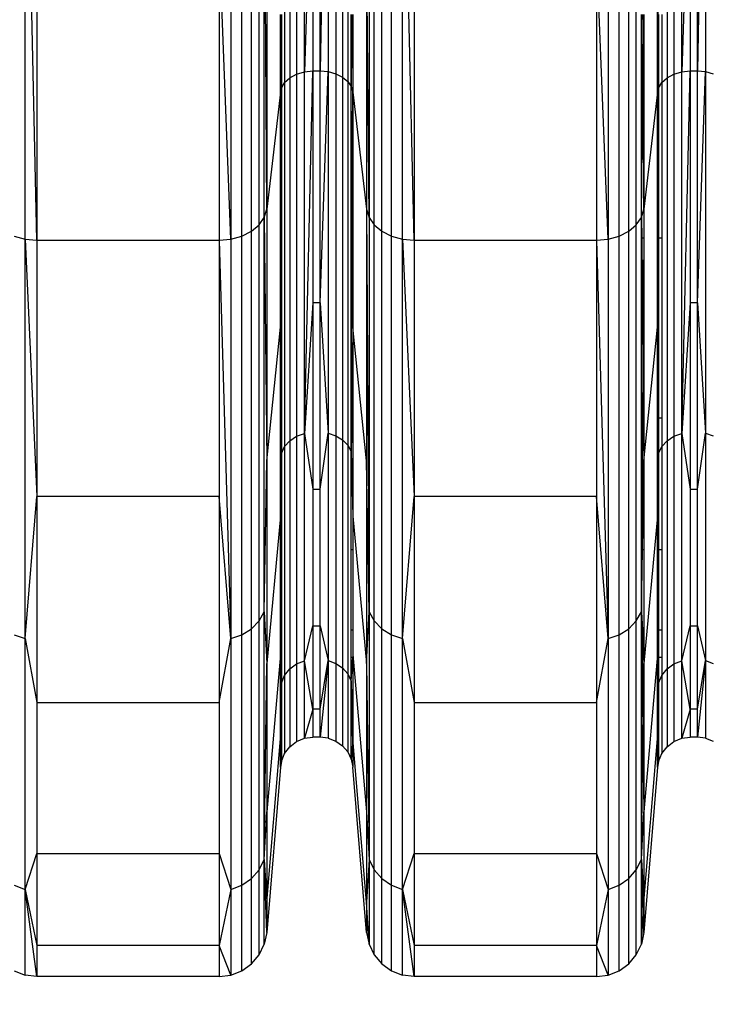
# Model space of a CAD drawing. Units: millimetres. Extents: x 23951 to 30500, y 26762 to 32021.
# Drawn here: x 27918 to 28004, y 28382 to 28506 of the extents above; entities that cross this region are included whole.
import ezdxf

# ---------------------------------------------------------------- set-up
doc = ezdxf.new("R2010")
doc.units = ezdxf.units.MM
doc.layers.add('Strefa bezpieczna', color=8, linetype='Continuous')
doc.dimstyles.get("Standard").update_dxf_attribs({"dimtxt": 180, "dimasz": 200, "dimexe": 0.18, "dimexo": 0.0625, "dimgap": 200, "dimtad": 0, "dimtih": 1, "dimtoh": 1, "dimlfac": 0.001, "dimzin": 0, "dimdsep": 46, "dimtxsty": 'Standard', "dimcen": 0.09, "dimse1": 1, "dimse2": 1, "dimadec": 0, "dimazin": 0, "dimtfac": 1, "dimtdec": 4, "dimtofl": 0, "dimtmove": 0, "dimatfit": 3, "dimfxl": 1, "dimtolj": 1, "dimtzin": 0, "dimarcsym": 0})

# ---------------------------------------------------------------- blocks, each defined once
blk = doc.blocks.new('*D169')
at = {"layer": 'Defpoints', "color": 0}
for p in [(28059.8, 30642.5), (24189.94, 26762.5), (28231.35, 26762.5)]:
    blk.add_point(p, dxfattribs=at)
at = {"layer": 'Strefa bezpieczna', "color": 0, "lineweight": -2}
for p, q in [((24189.94, 30442.5), (24189.94, 28992.5)), ((24189.94, 26962.5), (24189.94, 28412.5))]:
    blk.add_line(p, q, dxfattribs=at)
at = {"layer": 'Strefa bezpieczna', "color": 0}
for points in [[(24223.27, 30442.5), (24156.61, 30442.5), (24189.94, 30642.5)], [(24156.61, 26962.5), (24223.27, 26962.5), (24189.94, 26762.5)]]:
    blk.add_solid(points, dxfattribs=at)
at = {"layer": 'Strefa bezpieczna', "color": 0, "insert": (24189.94, 28702.5), "char_height": 180, "attachment_point": 5}
blk.add_mtext('\\A1;3.88', dxfattribs=at)

msp = doc.modelspace()

# ---------------------------------------------------------------- linework, layer by layer
for p, q in [((27952.561, 28558.061), (27952.561, 28498.921)), ((27953.549, 28499.212), (27953.549, 28558.267)), ((27956.538, 28558.274), (27955.532, 28499.311)), ((27956.538, 28558.274), (27956.538, 28499.222)), ((27957.483, 28558.089), (27957.483, 28498.961)), ((27999.874, 28558.061), (27999.874, 28498.921)), ((28000.862, 28499.212), (28000.862, 28558.267)), ((28003.851, 28558.274), (28002.845, 28499.311)), ((28003.851, 28558.274), (28003.851, 28499.222)), ((27951.06, 28557.308), (27951.06, 28497.856)), ((27951.711, 28557.734), (27951.711, 28498.459)), ((27958.308, 28557.793), (27958.308, 28498.543)), ((27958.964, 28557.405), (27958.964, 28497.993)), ((27997.963, 28556.811), (27997.838, 28496.642)), ((27999.024, 28557.734), (27999.024, 28498.459)), ((27947.851, 28480.019), (27947.851, 28544.695)), ((27948.501, 28480.962), (27948.501, 28545.362)), ((27948.805, 28481.988), (27948.501, 28545.362)), ((27961.642, 28545.362), (27961.642, 28480.962)), ((27962.292, 28480.019), (27962.292, 28544.695)), ((27995.164, 28480.019), (27995.164, 28544.695)), ((27918.514, 28478.228), (27918.514, 28543.428)), ((27919.981, 28478.098), (27918.514, 28543.428)), ((27944.315, 28543.428), (27944.315, 28478.228)), ((27945.692, 28478.609), (27945.692, 28543.698)), ((27946.895, 28479.219), (27946.895, 28544.129)), ((27963.247, 28479.219), (27963.247, 28544.129)), ((27964.45, 28478.609), (27964.45, 28543.698)), ((27965.827, 28478.228), (27965.827, 28543.428)), ((27967.294, 28478.098), (27965.827, 28543.428)), ((27991.628, 28543.428), (27991.628, 28478.228)), ((27993.005, 28478.609), (27993.005, 28543.698)), ((27994.208, 28479.219), (27994.208, 28544.129)), ((27954.611, 28533.318), (27953.549, 28499.212)), ((27954.611, 28533.318), (27954.611, 28499.311)), ((27955.532, 28499.311), (27955.532, 28533.318)), ((28001.924, 28533.318), (28000.862, 28499.212)), ((28001.924, 28533.318), (28001.924, 28499.311)), ((28002.845, 28499.311), (28002.845, 28533.318)), ((27997.838, 28496.642), (27997.838, 28531.099)), ((27948.805, 28518.918), (27948.805, 28481.988)), ((27961.338, 28518.918), (27961.338, 28481.988)), ((27961.642, 28480.962), (27961.338, 28518.918)), ((27919.981, 28515.684), (27919.981, 28478.098)), ((27942.849, 28515.684), (27942.849, 28478.098)), ((27944.315, 28478.228), (27942.849, 28515.684)), ((27967.294, 28515.684), (27967.294, 28478.098)), ((27990.162, 28515.684), (27990.162, 28478.098)), ((27991.628, 28478.228), (27990.162, 28515.684)), ((27950.525, 28496.642), (27950.525, 28506.382)), ((27950.616, 28506.382), (27950.65, 28497.154)), ((27950.65, 28506.382), (27950.65, 28497.154)), ((27959.409, 28497.347), (27959.409, 28506.382)), ((27959.465, 28506.382), (27959.409, 28497.347)), ((27959.584, 28506.382), (27959.618, 28496.642)), ((27959.618, 28506.382), (27959.618, 28496.642)), ((27995.814, 28480.962), (27995.814, 28506.382)), ((27996.007, 28505.085), (27996.001, 28506.382)), ((27996.118, 28506.382), (27996.118, 28481.988)), ((27997.963, 28506.382), (27997.963, 28497.154)), ((27998.373, 28506.382), (27998.373, 28497.856)), ((27995.814, 28480.962), (27996.007, 28505.085)), ((27996.118, 28481.988), (27996.007, 28505.085)), ((27951.711, 28498.459), (27952.561, 28498.921)), ((27952.561, 28498.921), (27953.549, 28499.212)), ((27952.561, 28498.921), (27952.561, 28453.542)), ((27953.549, 28499.212), (27954.611, 28499.311)), ((27953.549, 28453.898), (27954.611, 28499.311)), ((27953.549, 28453.898), (27953.549, 28499.212)), ((27954.611, 28499.311), (27955.532, 28499.311)), ((27954.611, 28499.311), (27954.611, 28470.267)), ((27955.532, 28470.267), (27955.532, 28499.311)), ((27955.532, 28499.311), (27956.538, 28499.222)), ((27955.532, 28470.267), (27956.538, 28499.222)), ((27956.538, 28499.222), (27957.483, 28498.961)), ((27956.538, 28499.222), (27956.538, 28453.91)), ((27957.483, 28498.961), (27958.308, 28498.543)), ((27957.483, 28498.961), (27957.483, 28453.59)), ((27999.024, 28498.459), (27999.874, 28498.921)), ((27999.874, 28498.921), (28000.862, 28499.212)), ((27999.874, 28498.921), (27999.874, 28453.542)), ((28000.862, 28499.212), (28001.924, 28499.311)), ((28000.862, 28453.898), (28001.924, 28499.311)), ((28000.862, 28453.898), (28000.862, 28499.212)), ((28001.924, 28499.311), (28002.845, 28499.311)), ((28001.924, 28499.311), (28001.924, 28470.267)), ((28002.845, 28470.267), (28002.845, 28499.311)), ((28002.845, 28499.311), (28003.851, 28499.222)), ((28002.845, 28470.267), (28003.851, 28499.222)), ((28003.851, 28499.222), (28004.796, 28498.961)), ((28003.851, 28499.222), (28003.851, 28453.91)), ((27950.65, 28497.154), (27951.06, 28497.856)), ((27951.06, 28497.856), (27951.711, 28498.459)), ((27951.06, 28497.856), (27951.06, 28452.237)), ((27951.711, 28498.459), (27951.711, 28452.975)), ((27958.308, 28498.543), (27958.964, 28497.993)), ((27958.308, 28498.543), (27958.308, 28453.078)), ((27958.964, 28497.993), (27959.409, 28497.347)), ((27958.964, 28497.993), (27958.964, 28452.405)), ((27997.963, 28497.154), (27998.373, 28497.856)), ((27998.373, 28497.856), (27999.024, 28498.459)), ((27998.373, 28497.856), (27998.373, 28478.357)), ((27999.024, 28498.459), (27999.024, 28452.975)), ((27950.525, 28496.642), (27948.805, 28481.988)), ((27950.525, 28496.642), (27950.65, 28497.154)), ((27950.525, 28478.357), (27950.525, 28496.642)), ((27950.574, 28478.929), (27950.525, 28496.642)), ((27950.574, 28478.929), (27950.65, 28497.154)), ((27950.65, 28497.154), (27950.65, 28478.357)), ((27959.409, 28497.347), (27959.618, 28496.642)), ((27959.409, 28478.357), (27959.409, 28497.347)), ((27959.536, 28479.012), (27959.409, 28497.347)), ((27959.536, 28479.012), (27959.618, 28496.642)), ((27959.618, 28496.642), (27961.338, 28481.988)), ((27959.618, 28496.642), (27959.618, 28478.357)), ((27997.838, 28496.642), (27996.118, 28481.988)), ((27997.838, 28496.642), (27997.963, 28497.154)), ((27997.838, 28467.213), (27997.963, 28497.154)), ((27997.838, 28467.213), (27997.838, 28496.642)), ((27997.963, 28497.154), (27997.963, 28478.357)), ((27948.501, 28480.962), (27948.805, 28481.988)), ((27948.805, 28481.988), (27948.805, 28450.447)), ((27961.338, 28481.988), (27961.642, 28480.962)), ((27961.338, 28481.988), (27961.642, 28431.546)), ((27961.338, 28481.988), (27961.338, 28450.447)), ((27995.814, 28480.962), (27996.118, 28481.988)), ((27996.118, 28481.988), (27996.118, 28478.357)), ((27947.851, 28480.019), (27948.501, 28480.962)), ((27948.501, 28431.546), (27948.501, 28480.962)), ((27948.501, 28480.962), (27948.805, 28450.447)), ((27961.642, 28480.962), (27962.292, 28480.019)), ((27961.642, 28480.962), (27961.642, 28431.546)), ((27995.164, 28480.019), (27995.814, 28480.962)), ((27995.814, 28478.357), (27995.814, 28480.962)), ((27995.814, 28480.962), (27995.84, 28478.357)), ((27945.692, 28478.609), (27946.895, 28479.219)), ((27946.895, 28479.219), (27947.851, 28480.019)), ((27946.895, 28429.411), (27946.895, 28479.219)), ((27947.851, 28430.392), (27947.851, 28480.019)), ((27962.292, 28430.392), (27962.292, 28480.019)), ((27962.292, 28480.019), (27963.247, 28479.219)), ((27963.247, 28429.411), (27963.247, 28479.219)), ((27963.247, 28479.219), (27964.45, 28478.609)), ((27993.005, 28478.609), (27994.208, 28479.219)), ((27994.208, 28479.219), (27995.164, 28480.019)), ((27994.208, 28429.411), (27994.208, 28479.219)), ((27995.164, 28430.392), (27995.164, 28480.019)), ((27917.137, 28478.609), (27918.514, 28478.228)), ((27918.514, 28428.198), (27918.514, 28478.228)), ((27918.514, 28478.228), (27919.981, 28478.098)), ((27918.514, 28478.228), (27919.981, 28445.996)), ((27919.981, 28478.098), (27942.849, 28478.098)), ((27919.981, 28478.098), (27919.981, 28445.996)), ((27942.849, 28478.098), (27944.315, 28478.228)), ((27942.849, 28478.098), (27944.315, 28428.198)), ((27942.849, 28478.098), (27942.849, 28445.996)), ((27944.315, 28478.228), (27945.692, 28478.609)), ((27944.315, 28478.228), (27944.315, 28428.198)), ((27945.692, 28428.665), (27945.692, 28478.609)), ((27950.525, 28467.213), (27950.525, 28478.357)), ((27950.525, 28467.213), (27950.571, 28478.357)), ((27950.571, 28478.357), (27950.525, 28478.357)), ((27950.571, 28478.357), (27950.574, 28478.929)), ((27950.65, 28478.357), (27950.571, 28478.357)), ((27950.65, 28455.81), (27950.571, 28478.357)), ((27950.65, 28478.357), (27950.65, 28455.81)), ((27959.533, 28478.357), (27959.409, 28478.357)), ((27959.409, 28455.81), (27959.409, 28478.357)), ((27959.409, 28455.81), (27959.533, 28478.357)), ((27959.533, 28478.357), (27959.536, 28479.012)), ((27959.618, 28467.213), (27959.533, 28478.357)), ((27959.618, 28478.357), (27959.533, 28478.357)), ((27959.618, 28478.357), (27959.618, 28467.213)), ((27964.45, 28428.665), (27964.45, 28478.609)), ((27964.45, 28478.609), (27965.827, 28478.228)), ((27965.827, 28428.198), (27965.827, 28478.228)), ((27965.827, 28478.228), (27967.294, 28478.098)), ((27965.827, 28478.228), (27967.294, 28445.996)), ((27967.294, 28478.098), (27990.162, 28478.098)), ((27967.294, 28478.098), (27967.294, 28445.996)), ((27990.162, 28478.098), (27991.628, 28478.228)), ((27990.162, 28478.098), (27991.628, 28428.198)), ((27990.162, 28478.098), (27990.162, 28445.996)), ((27991.628, 28478.228), (27993.005, 28478.609)), ((27991.628, 28478.228), (27991.628, 28428.198)), ((27993.005, 28428.665), (27993.005, 28478.609)), ((27995.84, 28478.357), (27995.814, 28478.357)), ((27995.814, 28455.81), (27995.814, 28478.357)), ((27996.118, 28478.357), (27995.84, 28478.357)), ((27995.84, 28478.357), (27995.999, 28462.336)), ((27996.118, 28478.357), (27995.999, 28462.336)), ((27996.118, 28478.357), (27996.118, 28455.81)), ((27998.373, 28478.357), (27997.963, 28478.357)), ((27997.963, 28478.357), (27997.963, 28455.81)), ((27998.373, 28478.357), (27998.373, 28455.81)), ((27954.611, 28470.267), (27953.549, 28453.898)), ((27954.611, 28470.267), (27954.611, 28446.9)), ((27955.532, 28470.267), (27954.611, 28470.267)), ((27955.532, 28446.9), (27955.532, 28470.267)), ((27955.532, 28470.267), (27956.538, 28453.91)), ((28001.924, 28470.267), (28000.862, 28453.898)), ((28001.924, 28470.267), (28001.924, 28446.9)), ((28002.845, 28470.267), (28001.924, 28470.267)), ((28002.845, 28446.9), (28002.845, 28470.267)), ((28002.845, 28470.267), (28003.851, 28453.91)), ((27948.805, 28450.447), (27950.525, 28467.213)), ((27950.525, 28455.81), (27950.525, 28467.213)), ((27950.525, 28467.213), (27950.615, 28455.81)), ((27959.618, 28467.213), (27959.465, 28455.81)), ((27961.338, 28450.447), (27959.618, 28467.213)), ((27959.618, 28467.213), (27959.618, 28455.81)), ((27996.118, 28450.447), (27997.838, 28467.213)), ((27997.838, 28443.537), (27997.838, 28467.213)), ((27997.838, 28467.213), (27997.963, 28451.377)), ((27995.999, 28462.336), (27995.96, 28455.81)), ((27995.999, 28462.336), (27996.064, 28455.81)), ((27950.525, 28443.537), (27950.525, 28455.81)), ((27950.615, 28455.81), (27950.525, 28455.81)), ((27950.615, 28455.81), (27950.65, 28451.377)), ((27950.65, 28455.81), (27950.615, 28455.81)), ((27950.65, 28455.81), (27950.65, 28451.377)), ((27959.409, 28451.613), (27959.409, 28455.81)), ((27959.465, 28455.81), (27959.409, 28451.613)), ((27959.465, 28455.81), (27959.409, 28455.81)), ((27959.618, 28455.81), (27959.465, 28455.81)), ((27959.618, 28455.81), (27959.618, 28443.537)), ((27995.814, 28439.296), (27995.814, 28455.81)), ((27995.96, 28455.81), (27995.814, 28455.81)), ((27995.96, 28455.81), (27995.86, 28439.296)), ((27996.064, 28455.81), (27995.96, 28455.81)), ((27996.064, 28455.81), (27996.118, 28450.447)), ((27996.118, 28455.81), (27996.064, 28455.81)), ((27996.118, 28455.81), (27996.118, 28450.447)), ((27998.373, 28455.81), (27997.963, 28455.81)), ((27997.963, 28455.81), (27997.963, 28451.377)), ((27998.373, 28455.81), (27998.373, 28452.237)), ((27951.711, 28452.975), (27952.561, 28453.542)), ((27952.561, 28453.542), (27953.549, 28453.898)), ((27952.561, 28453.542), (27952.561, 28425.015)), ((27953.549, 28453.898), (27954.611, 28446.9)), ((27953.549, 28425.412), (27953.549, 28453.898)), ((27955.532, 28446.9), (27956.538, 28453.91)), ((27956.538, 28453.91), (27957.483, 28453.59)), ((27956.538, 28453.91), (27956.538, 28425.426)), ((27957.483, 28453.59), (27958.308, 28453.078)), ((27957.483, 28453.59), (27957.483, 28425.069)), ((27999.024, 28452.975), (27999.874, 28453.542)), ((27999.874, 28453.542), (28000.862, 28453.898)), ((27999.874, 28453.542), (27999.874, 28425.015)), ((28000.862, 28453.898), (28001.924, 28446.9)), ((28000.862, 28425.412), (28000.862, 28453.898)), ((28002.845, 28446.9), (28003.851, 28453.91)), ((28003.851, 28453.91), (28004.796, 28453.59)), ((28003.851, 28453.91), (28003.851, 28425.426)), ((27950.65, 28451.377), (27951.06, 28452.237)), ((27951.06, 28452.237), (27951.711, 28452.975)), ((27951.06, 28452.237), (27951.06, 28423.56)), ((27951.711, 28452.975), (27951.711, 28424.383)), ((27958.308, 28453.078), (27958.964, 28452.405)), ((27958.308, 28453.078), (27958.308, 28424.498)), ((27958.964, 28452.405), (27959.409, 28451.613)), ((27958.964, 28452.405), (27958.964, 28423.748)), ((27997.963, 28451.377), (27998.373, 28452.237)), ((27998.373, 28452.237), (27999.024, 28452.975)), ((27998.373, 28452.237), (27998.373, 28439.296)), ((27999.024, 28452.975), (27999.024, 28424.383)), ((27950.525, 28443.537), (27950.65, 28451.377)), ((27950.65, 28451.377), (27950.65, 28439.296)), ((27959.409, 28451.613), (27959.618, 28443.537)), ((27959.409, 28439.296), (27959.409, 28451.613)), ((27997.838, 28443.537), (27997.963, 28451.377)), ((27997.963, 28451.377), (27997.963, 28439.296)), ((27948.501, 28431.546), (27948.805, 28450.447)), ((27948.805, 28450.447), (27948.805, 28425.072)), ((27961.338, 28450.447), (27961.338, 28425.072)), ((27961.642, 28431.546), (27961.338, 28450.447)), ((27995.938, 28439.296), (27996.118, 28450.447)), ((27996.118, 28450.447), (27996.118, 28439.296)), ((27918.514, 28428.198), (27919.981, 28445.996)), ((27919.981, 28445.996), (27919.981, 28420.17)), ((27942.849, 28445.996), (27919.981, 28445.996)), ((27942.849, 28445.996), (27942.849, 28420.17)), ((27944.315, 28428.198), (27942.849, 28445.996)), ((27954.611, 28446.9), (27955.532, 28446.9)), ((27954.611, 28446.9), (27954.611, 28429.786)), ((27955.532, 28429.786), (27955.532, 28446.9)), ((27965.827, 28428.198), (27967.294, 28445.996)), ((27967.294, 28445.996), (27967.294, 28420.17)), ((27990.162, 28445.996), (27967.294, 28445.996)), ((27990.162, 28445.996), (27990.162, 28420.17)), ((27991.628, 28428.198), (27990.162, 28445.996)), ((28001.924, 28446.9), (28002.845, 28446.9)), ((28001.924, 28446.9), (28001.924, 28429.786)), ((28002.845, 28429.786), (28002.845, 28446.9)), ((27950.525, 28443.537), (27948.805, 28425.072)), ((27950.525, 28439.296), (27950.525, 28443.537)), ((27959.618, 28443.537), (27961.338, 28425.072)), ((27959.618, 28443.537), (27959.618, 28439.296)), ((27997.838, 28443.537), (27996.118, 28425.072)), ((27997.838, 28426.196), (27997.838, 28443.537)), ((27950.65, 28439.296), (27950.525, 28439.296)), ((27950.525, 28429.222), (27950.525, 28439.296)), ((27950.65, 28439.296), (27950.65, 28429.222)), ((27959.618, 28439.296), (27959.409, 28439.296)), ((27959.409, 28429.222), (27959.409, 28439.296)), ((27959.618, 28439.296), (27959.618, 28429.222)), ((27995.814, 28431.546), (27995.814, 28439.296)), ((27995.814, 28431.546), (27995.938, 28439.296)), ((27995.86, 28439.296), (27995.814, 28431.546)), ((27995.86, 28439.296), (27995.814, 28439.296)), ((27995.938, 28439.296), (27995.86, 28439.296)), ((27996.118, 28439.296), (27995.938, 28439.296)), ((27996.118, 28439.296), (27996.118, 28429.222)), ((27998.373, 28439.296), (27997.963, 28439.296)), ((27997.963, 28439.296), (27997.963, 28429.222)), ((27998.373, 28439.296), (27998.373, 28429.222)), ((27947.851, 28430.392), (27948.501, 28431.546)), ((27948.501, 28400.482), (27948.501, 28431.546)), ((27948.501, 28431.546), (27948.805, 28425.072)), ((27961.338, 28425.072), (27961.642, 28431.546)), ((27961.642, 28431.546), (27962.292, 28430.392)), ((27961.642, 28431.546), (27961.642, 28400.482)), ((27995.164, 28430.392), (27995.814, 28431.546)), ((27995.814, 28429.222), (27995.814, 28431.546)), ((27995.814, 28431.546), (27995.923, 28429.222)), ((27995.814, 28431.546), (27995.842, 28429.222)), ((27946.895, 28429.411), (27947.851, 28430.392)), ((27947.851, 28399.194), (27947.851, 28430.392)), ((27953.549, 28425.412), (27954.611, 28429.786)), ((27954.611, 28429.786), (27955.532, 28429.786)), ((27954.611, 28429.786), (27954.611, 28419.346)), ((27955.532, 28419.346), (27955.532, 28429.786)), ((27955.532, 28429.786), (27956.538, 28425.426)), ((27962.292, 28399.194), (27962.292, 28430.392)), ((27962.292, 28430.392), (27963.247, 28429.411)), ((27994.208, 28429.411), (27995.164, 28430.392)), ((27995.164, 28399.194), (27995.164, 28430.392)), ((28000.862, 28425.412), (28001.924, 28429.786)), ((28001.924, 28429.786), (28002.845, 28429.786)), ((28001.924, 28429.786), (28001.924, 28419.346)), ((28002.845, 28419.346), (28002.845, 28429.786)), ((28002.845, 28429.786), (28003.851, 28425.426)), ((27917.137, 28428.665), (27918.514, 28428.198)), ((27944.315, 28428.198), (27945.692, 28428.665)), ((27945.692, 28428.665), (27946.895, 28429.411)), ((27945.692, 28397.268), (27945.692, 28428.665)), ((27946.895, 28398.101), (27946.895, 28429.411)), ((27950.65, 28429.222), (27950.525, 28429.222)), ((27950.525, 28426.196), (27950.525, 28429.222)), ((27950.65, 28429.222), (27950.65, 28425.837)), ((27959.618, 28429.222), (27959.409, 28429.222)), ((27959.409, 28425.837), (27959.409, 28429.222)), ((27959.618, 28429.222), (27959.618, 28426.196)), ((27963.247, 28398.101), (27963.247, 28429.411)), ((27963.247, 28429.411), (27964.45, 28428.665)), ((27964.45, 28397.268), (27964.45, 28428.665)), ((27964.45, 28428.665), (27965.827, 28428.198)), ((27991.628, 28428.198), (27993.005, 28428.665)), ((27993.005, 28428.665), (27994.208, 28429.411)), ((27993.005, 28397.268), (27993.005, 28428.665)), ((27994.208, 28398.101), (27994.208, 28429.411)), ((27995.814, 28425.837), (27995.814, 28429.222)), ((27995.842, 28429.222), (27995.814, 28429.222)), ((27995.923, 28429.222), (27995.842, 28429.222)), ((27995.842, 28429.222), (27995.883, 28425.837)), ((27996.118, 28429.222), (27995.923, 28429.222)), ((27995.923, 28429.222), (27996.082, 28425.837)), ((27996.118, 28429.222), (27996.118, 28425.837)), ((27998.373, 28429.222), (27997.963, 28429.222)), ((27997.963, 28429.222), (27997.963, 28425.837)), ((27998.373, 28429.222), (27998.373, 28425.837)), ((27918.514, 28396.747), (27918.514, 28428.198)), ((27918.514, 28428.198), (27919.981, 28420.17)), ((27942.849, 28420.17), (27944.315, 28428.198)), ((27944.315, 28428.198), (27944.315, 28396.747)), ((27965.827, 28396.747), (27965.827, 28428.198)), ((27965.827, 28428.198), (27967.294, 28420.17)), ((27990.162, 28420.17), (27991.628, 28428.198)), ((27991.628, 28428.198), (27991.628, 28396.747)), ((27950.525, 28426.196), (27948.805, 28406.486)), ((27950.525, 28425.837), (27950.525, 28426.196)), ((27959.618, 28426.196), (27961.338, 28406.486)), ((27959.618, 28426.196), (27959.618, 28425.837)), ((27997.838, 28426.196), (27996.118, 28406.486)), ((27997.838, 28415.618), (27997.838, 28426.196)), ((27997.838, 28426.196), (27997.963, 28422.601)), ((27948.501, 28400.482), (27948.805, 28425.072)), ((27948.805, 28425.072), (27948.805, 28406.486)), ((27950.525, 28425.837), (27950.65, 28425.837)), ((27950.525, 28415.618), (27950.525, 28425.837)), ((27950.525, 28425.837), (27950.65, 28422.601)), ((27950.65, 28425.837), (27950.65, 28422.601)), ((27951.711, 28424.383), (27952.561, 28425.015)), ((27952.561, 28425.015), (27953.549, 28425.412)), ((27952.561, 28425.015), (27952.561, 28415.285)), ((27953.549, 28415.696), (27953.549, 28425.412)), ((27954.611, 28419.346), (27953.549, 28425.412)), ((27955.532, 28419.346), (27956.538, 28425.426)), ((27956.538, 28425.426), (27955.532, 28415.837)), ((27956.538, 28425.426), (27957.483, 28425.069)), ((27956.538, 28425.426), (27956.538, 28415.711)), ((27957.483, 28425.069), (27958.308, 28424.498)), ((27957.483, 28425.069), (27957.483, 28415.341)), ((27959.409, 28425.837), (27959.618, 28425.837)), ((27959.409, 28422.864), (27959.409, 28425.837)), ((27959.409, 28422.864), (27959.618, 28425.837)), ((27959.618, 28425.837), (27959.618, 28415.618)), ((27961.338, 28425.072), (27961.642, 28400.482)), ((27961.338, 28425.072), (27961.338, 28406.486)), ((27995.814, 28400.482), (27995.814, 28425.837)), ((27995.814, 28425.837), (27995.883, 28425.837)), ((27995.883, 28425.837), (27996.004, 28415.867)), ((27995.883, 28425.837), (27996.082, 28425.837)), ((27996.004, 28415.867), (27996.118, 28425.072)), ((27996.082, 28425.837), (27996.118, 28425.072)), ((27996.082, 28425.837), (27996.118, 28425.837)), ((27996.118, 28425.837), (27996.118, 28425.072)), ((27996.118, 28425.072), (27996.118, 28406.486)), ((27997.963, 28425.837), (27998.373, 28425.837)), ((27997.963, 28425.837), (27997.963, 28422.601)), ((27998.373, 28425.837), (27998.373, 28423.56)), ((27999.024, 28424.383), (27999.874, 28425.015)), ((27999.874, 28425.015), (28000.862, 28425.412)), ((27999.874, 28425.015), (27999.874, 28415.285)), ((28000.862, 28415.696), (28000.862, 28425.412)), ((28001.924, 28419.346), (28000.862, 28425.412)), ((28002.845, 28419.346), (28003.851, 28425.426)), ((28003.851, 28425.426), (28002.845, 28415.837)), ((28003.851, 28425.426), (28004.796, 28425.069)), ((28003.851, 28425.426), (28003.851, 28415.711)), ((27950.65, 28422.601), (27951.06, 28423.56)), ((27951.06, 28423.56), (27951.711, 28424.383)), ((27951.06, 28423.56), (27951.06, 28413.779)), ((27951.711, 28424.383), (27951.711, 28414.631)), ((27958.308, 28424.498), (27958.964, 28423.748)), ((27958.308, 28424.498), (27958.308, 28414.75)), ((27958.964, 28423.748), (27959.409, 28422.864)), ((27958.964, 28423.748), (27958.964, 28413.973)), ((27997.963, 28422.601), (27998.373, 28423.56)), ((27998.373, 28423.56), (27999.024, 28424.383)), ((27998.373, 28423.56), (27998.373, 28413.779)), ((27999.024, 28424.383), (27999.024, 28414.631)), ((27950.525, 28415.618), (27950.65, 28422.601)), ((27950.65, 28422.601), (27950.558, 28414.865)), ((27950.65, 28422.601), (27950.65, 28412.786)), ((27959.409, 28413.059), (27959.409, 28422.864)), ((27959.618, 28415.618), (27959.409, 28422.864)), ((27959.409, 28422.864), (27959.562, 28414.937)), ((27997.838, 28415.618), (27997.963, 28422.601)), ((27997.963, 28422.601), (27997.838, 28412.062)), ((27997.963, 28422.601), (27997.963, 28412.786)), ((27919.981, 28420.17), (27942.849, 28420.17)), ((27919.981, 28420.17), (27919.981, 28401.254)), ((27942.849, 28420.17), (27942.849, 28401.254)), ((27967.294, 28420.17), (27990.162, 28420.17)), ((27967.294, 28420.17), (27967.294, 28401.254)), ((27990.162, 28420.17), (27990.162, 28401.254)), ((27954.611, 28419.346), (27953.549, 28415.696)), ((27955.532, 28419.346), (27954.611, 28419.346)), ((27954.611, 28419.346), (27954.611, 28415.837)), ((27955.532, 28415.837), (27955.532, 28419.346)), ((28001.924, 28419.346), (28000.862, 28415.696)), ((28002.845, 28419.346), (28001.924, 28419.346)), ((28001.924, 28419.346), (28001.924, 28415.837)), ((28002.845, 28415.837), (28002.845, 28419.346)), ((27948.805, 28395.149), (27950.525, 28415.618)), ((27950.525, 28412.062), (27950.525, 28415.618)), ((27950.525, 28415.618), (27950.558, 28414.865)), ((27950.558, 28414.865), (27950.525, 28412.062)), ((27950.558, 28414.865), (27950.65, 28412.786)), ((27951.711, 28414.631), (27952.561, 28415.285)), ((27952.561, 28415.285), (27953.549, 28415.696)), ((27953.549, 28415.696), (27954.611, 28415.837)), ((27955.532, 28415.837), (27954.611, 28415.837)), ((27956.538, 28415.711), (27955.532, 28415.837)), ((27956.538, 28415.711), (27957.483, 28415.341)), ((27957.483, 28415.341), (27958.308, 28414.75)), ((27959.562, 28414.937), (27959.409, 28413.059)), ((27959.618, 28415.618), (27959.562, 28414.937)), ((27959.562, 28414.937), (27959.618, 28412.062)), ((27961.338, 28395.149), (27959.618, 28415.618)), ((27959.618, 28415.618), (27959.618, 28412.062)), ((27995.814, 28400.482), (27996.004, 28415.867)), ((27996.004, 28415.867), (27996.118, 28406.486)), ((27996.118, 28395.149), (27997.838, 28415.618)), ((27997.838, 28412.062), (27997.838, 28415.618)), ((27999.024, 28414.631), (27999.874, 28415.285)), ((27999.874, 28415.285), (28000.862, 28415.696)), ((28000.862, 28415.696), (28001.924, 28415.837)), ((28002.845, 28415.837), (28001.924, 28415.837)), ((28003.851, 28415.711), (28002.845, 28415.837)), ((28003.851, 28415.711), (28004.796, 28415.341)), ((27950.65, 28412.786), (27951.06, 28413.779)), ((27951.06, 28413.779), (27951.711, 28414.631)), ((27958.308, 28414.75), (27958.964, 28413.973)), ((27958.964, 28413.973), (27959.409, 28413.059)), ((27997.963, 28412.786), (27998.373, 28413.779)), ((27998.373, 28413.779), (27999.024, 28414.631)), ((27950.65, 28412.786), (27950.525, 28412.062)), ((27959.409, 28413.059), (27959.618, 28412.062)), ((27997.963, 28412.786), (27997.838, 28412.062)), ((27950.525, 28412.062), (27948.805, 28391.338)), ((27961.338, 28391.338), (27959.618, 28412.062)), ((27997.838, 28412.062), (27996.118, 28391.338)), ((27948.501, 28400.482), (27948.805, 28406.486)), ((27948.805, 28406.486), (27948.805, 28395.149)), ((27961.338, 28406.486), (27961.642, 28400.482)), ((27961.338, 28406.486), (27961.338, 28395.149)), ((27995.814, 28400.482), (27996.118, 28406.486)), ((27996.118, 28406.486), (27996.118, 28395.149)), ((27918.514, 28396.747), (27919.981, 28401.254)), ((27919.981, 28401.254), (27942.849, 28401.254)), ((27919.981, 28401.254), (27919.981, 28389.715)), ((27942.849, 28401.254), (27944.315, 28396.747)), ((27942.849, 28401.254), (27942.849, 28389.715)), ((27947.851, 28399.194), (27948.501, 28400.482)), ((27948.501, 28389.886), (27948.501, 28400.482)), ((27948.501, 28400.482), (27948.805, 28395.149)), ((27948.805, 28391.338), (27948.501, 28400.482)), ((27961.642, 28400.482), (27961.338, 28395.149)), ((27961.642, 28400.482), (27962.292, 28399.194)), ((27961.642, 28400.482), (27961.642, 28389.886)), ((27965.827, 28396.747), (27967.294, 28401.254)), ((27967.294, 28401.254), (27990.162, 28401.254)), ((27967.294, 28401.254), (27967.294, 28389.715)), ((27990.162, 28401.254), (27991.628, 28396.747)), ((27990.162, 28401.254), (27990.162, 28389.715)), ((27995.164, 28399.194), (27995.814, 28400.482)), ((27995.814, 28389.886), (27995.814, 28400.482)), ((27995.814, 28400.482), (27996.118, 28395.149)), ((27996.037, 28393.757), (27995.814, 28400.482)), ((27946.895, 28398.101), (27947.851, 28399.194)), ((27947.851, 28388.553), (27947.851, 28399.194)), ((27962.292, 28388.553), (27962.292, 28399.194)), ((27962.292, 28399.194), (27963.247, 28398.101)), ((27994.208, 28398.101), (27995.164, 28399.194)), ((27995.164, 28388.553), (27995.164, 28399.194)), ((27945.692, 28397.268), (27946.895, 28398.101)), ((27946.895, 28387.421), (27946.895, 28398.101)), ((27963.247, 28387.421), (27963.247, 28398.101)), ((27963.247, 28398.101), (27964.45, 28397.268)), ((27993.005, 28397.268), (27994.208, 28398.101)), ((27994.208, 28387.421), (27994.208, 28398.101)), ((27917.137, 28397.268), (27918.514, 28396.747)), ((27918.514, 28386.02), (27918.514, 28396.747)), ((27918.514, 28396.747), (27919.981, 28389.715)), ((27919.981, 28385.837), (27918.514, 28396.747)), ((27944.315, 28396.747), (27942.849, 28389.715)), ((27944.315, 28396.747), (27945.692, 28397.268)), ((27944.315, 28396.747), (27944.315, 28386.02)), ((27945.692, 28386.559), (27945.692, 28397.268)), ((27964.45, 28386.559), (27964.45, 28397.268)), ((27964.45, 28397.268), (27965.827, 28396.747)), ((27965.827, 28386.02), (27965.827, 28396.747)), ((27965.827, 28396.747), (27967.294, 28389.715)), ((27967.294, 28385.837), (27965.827, 28396.747)), ((27991.628, 28396.747), (27990.162, 28389.715)), ((27991.628, 28396.747), (27993.005, 28397.268)), ((27991.628, 28396.747), (27991.628, 28386.02)), ((27993.005, 28386.559), (27993.005, 28397.268)), ((27948.805, 28395.149), (27948.805, 28391.338)), ((27961.338, 28395.149), (27961.338, 28391.338)), ((27961.642, 28389.886), (27961.338, 28395.149)), ((27996.037, 28393.757), (27996.118, 28395.149)), ((27996.118, 28395.149), (27996.118, 28391.338)), ((27995.814, 28389.886), (27996.037, 28393.757)), ((27996.118, 28391.338), (27996.037, 28393.757)), ((27948.805, 28391.338), (27948.501, 28389.886)), ((27961.338, 28391.338), (27961.642, 28389.886)), ((27996.118, 28391.338), (27995.814, 28389.886)), ((27942.849, 28389.715), (27919.981, 28389.715)), ((27919.981, 28389.715), (27919.981, 28385.837)), ((27942.849, 28389.715), (27942.849, 28385.837)), ((27944.315, 28386.02), (27942.849, 28389.715)), ((27947.851, 28388.553), (27948.501, 28389.886)), ((27961.642, 28389.886), (27962.292, 28388.553)), ((27990.162, 28389.715), (27967.294, 28389.715)), ((27967.294, 28389.715), (27967.294, 28385.837)), ((27990.162, 28389.715), (27990.162, 28385.837)), ((27991.628, 28386.02), (27990.162, 28389.715)), ((27995.164, 28388.553), (27995.814, 28389.886)), ((27946.895, 28387.421), (27947.851, 28388.553)), ((27962.292, 28388.553), (27963.247, 28387.421)), ((27994.208, 28387.421), (27995.164, 28388.553)), ((27917.137, 28386.559), (27918.514, 28386.02)), ((27944.315, 28386.02), (27945.692, 28386.559)), ((27945.692, 28386.559), (27946.895, 28387.421)), ((27963.247, 28387.421), (27964.45, 28386.559)), ((27964.45, 28386.559), (27965.827, 28386.02)), ((27991.628, 28386.02), (27993.005, 28386.559)), ((27993.005, 28386.559), (27994.208, 28387.421)), ((27919.981, 28385.837), (27918.514, 28386.02)), ((27942.849, 28385.837), (27919.981, 28385.837)), ((27942.849, 28385.837), (27944.315, 28386.02)), ((27967.294, 28385.837), (27965.827, 28386.02)), ((27990.162, 28385.837), (27967.294, 28385.837)), ((27990.162, 28385.837), (27991.628, 28386.02))]:
    msp.add_line(p, q)

# ---------------------------------------------------------------- dimensions: what is measured, and where the dimension line sits
at = {"layer": 'Strefa bezpieczna'}
dim = msp.add_linear_dim(base=(24189.941, 26762.5), p1=(28059.8, 30642.5), p2=(28231.347, 26762.5), angle=90, dimstyle='Standard', dxfattribs=at)
dim.commit()
dim.dimension.update_dxf_attribs({"geometry": '*D169', "text_midpoint": (24189.941, 28702.5)})

doc.saveas('drawing.dxf')
